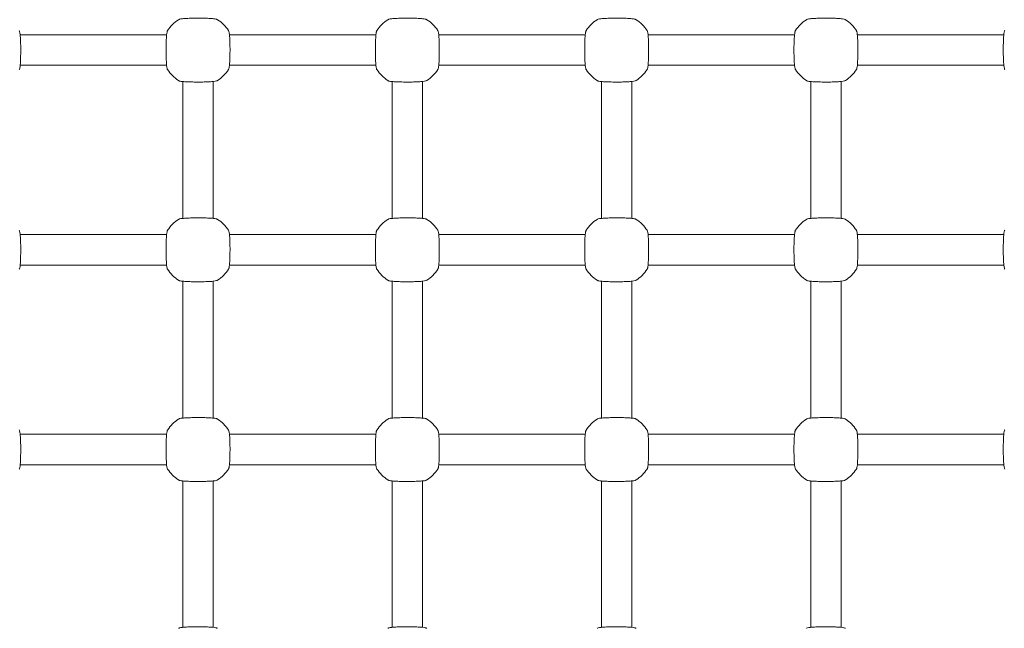
# Model space of a CAD drawing. Units: millimetres. Extents: x 13942 to 14645, y -16174 to -14993.
# Drawn here: x 14213 to 14265, y -15262 to -15230 of the extents above; entities that cross this region are included whole.
import ezdxf

# ---------------------------------------------------------------- set-up
doc = ezdxf.new("R2010")
doc.units = ezdxf.units.MM
doc.layers.get('Defpoints').update_dxf_attribs({"color": 210})
doc.styles.add('arialN', font='txt')
doc.dimstyles.new('100 strzałki', dxfattribs={"dimtxt": 20, "dimasz": 22, "dimexe": 15, "dimexo": 15, "dimgap": 5, "dimtad": 1, "dimdec": 0, "dimtxsty": 'arialN', "dimcen": 0, "dimse1": 1, "dimse2": 1, "dimclrd": 5, "dimclre": 5, "dimclrt": 256, "dimadec": 0, "dimazin": 0, "dimtfac": 1, "dimtdec": 0, "dimtmove": 0, "dimatfit": 0, "dimfxl": 1, "dimarcsym": 0})

# ---------------------------------------------------------------- blocks, each defined once
blk = doc.blocks.new('*D6')
at = {"color": 5, "lineweight": -2, "transparency": 16777216}
blk.add_line((14604.928, -15166.176), (14604.928, -15462.61), dxfattribs=at)
at = {"color": 5, "transparency": 16777216}
for points in [[(14601.261, -15166.176), (14608.594, -15166.176), (14604.928, -15144.176)], [(14601.261, -15462.61), (14608.594, -15462.61), (14604.928, -15484.61)]]:
    blk.add_solid(points, dxfattribs=at)
at = {"layer": 'Defpoints', "color": 0, "transparency": 16777216}
for p in [(14169.106, -15144.176), (14399.453, -15484.61), (14604.928, -15484.61)]:
    blk.add_point(p, dxfattribs=at)
at = {"transparency": 16777216, "insert": (14589.716, -15314.393), "char_height": 20, "attachment_point": 5, "rotation": 90, "style": 'arialN'}
blk.add_mtext('340', dxfattribs=at)
blk = doc.blocks.new('*D7')
at = {"color": 5, "lineweight": -2, "transparency": 16777216}
blk.add_line((14641.053, -15015.228), (14641.053, -15658.414), dxfattribs=at)
at = {"color": 5, "transparency": 16777216}
for points in [[(14637.387, -15015.228), (14644.72, -15015.228), (14641.053, -14993.228)], [(14637.387, -15658.414), (14644.72, -15658.414), (14641.053, -15680.414)]]:
    blk.add_solid(points, dxfattribs=at)
at = {"layer": 'Defpoints', "color": 0, "transparency": 16777216}
for p in [(14179.956, -14993.228), (14401.126, -15680.414), (14641.053, -15680.414)]:
    blk.add_point(p, dxfattribs=at)
at = {"transparency": 16777216, "insert": (14625.842, -15336.821), "char_height": 20, "attachment_point": 5, "rotation": 90, "style": 'arialN'}
blk.add_mtext('687', dxfattribs=at)
blk = doc.blocks.new('A$C7526497D')
at = {"lineweight": 0}
for p, q in [((117.467, 177.713), (125.163, 177.713)), ((128.467, 177.713), (136.163, 177.713)), ((139.467, 177.713), (147.163, 177.713)), ((150.467, 177.713), (158.163, 177.713)), ((161.467, 177.713), (169.163, 177.713)), ((117.467, 176.113), (125.163, 176.113)), ((128.467, 176.113), (136.163, 176.113)), ((139.467, 176.113), (147.163, 176.113)), ((150.467, 176.113), (158.163, 176.113)), ((161.467, 176.113), (169.163, 176.113)), ((126.015, 175.261), (126.015, 168.065)), ((127.615, 175.261), (127.615, 168.065)), ((137.015, 168.065), (137.015, 175.261)), ((138.615, 168.065), (138.615, 175.261)), ((148.015, 168.065), (148.015, 175.261)), ((149.615, 168.065), (149.615, 175.261)), ((159.015, 175.261), (159.015, 168.065)), ((160.615, 175.261), (160.615, 168.065)), ((117.467, 167.213), (125.163, 167.213)), ((128.467, 167.213), (136.163, 167.213)), ((139.467, 167.213), (147.163, 167.213)), ((150.467, 167.213), (158.163, 167.213)), ((161.467, 167.213), (169.163, 167.213)), ((117.467, 165.613), (125.163, 165.613)), ((128.467, 165.613), (136.163, 165.613)), ((139.467, 165.613), (147.163, 165.613)), ((150.467, 165.613), (158.163, 165.613)), ((161.467, 165.613), (169.163, 165.613)), ((126.015, 164.761), (126.015, 157.565)), ((127.615, 164.761), (127.615, 157.565)), ((137.015, 157.565), (137.015, 164.761)), ((138.615, 157.565), (138.615, 164.761)), ((148.015, 157.565), (148.015, 164.761)), ((149.615, 157.565), (149.615, 164.761)), ((159.015, 164.761), (159.015, 157.565)), ((160.615, 164.761), (160.615, 157.565)), ((117.467, 156.713), (125.163, 156.713)), ((128.467, 156.713), (136.163, 156.713)), ((139.467, 156.713), (147.163, 156.713)), ((150.467, 156.713), (158.163, 156.713)), ((161.467, 156.713), (169.163, 156.713)), ((117.467, 155.113), (125.163, 155.113)), ((128.467, 155.113), (136.163, 155.113)), ((139.467, 155.113), (147.163, 155.113)), ((150.467, 155.113), (158.163, 155.113)), ((161.467, 155.113), (169.163, 155.113)), ((126.015, 154.261), (126.015, 146.565)), ((127.615, 154.261), (127.615, 146.565)), ((137.015, 146.565), (137.015, 154.261)), ((138.615, 146.565), (138.615, 154.261)), ((148.015, 146.565), (148.015, 154.261)), ((149.615, 146.565), (149.615, 154.261)), ((159.015, 154.261), (159.015, 146.565)), ((160.615, 154.261), (160.615, 146.565))]:
    blk.add_line(p, q, dxfattribs=at)
for centre, start, end in [((126.815, 176.913), 122.6728, 147.3272), ((126.815, 176.913), 32.6728, 57.3272), ((137.815, 176.913), 122.6728, 147.3272), ((137.815, 176.913), 32.6728, 57.3272), ((148.815, 176.913), 122.6728, 147.3272), ((148.815, 176.913), 32.6728, 57.3272), ((159.815, 176.913), 122.6728, 147.3272), ((159.815, 176.913), 32.6728, 57.3272), ((126.815, 176.913), 212.6728, 237.3272), ((126.815, 176.913), 302.6728, 327.3272), ((137.815, 176.913), 212.6728, 237.3272), ((137.815, 176.913), 302.6728, 327.3272), ((148.815, 176.913), 212.6728, 237.3272), ((148.815, 176.913), 302.6728, 327.3272), ((159.815, 176.913), 212.6728, 237.3272), ((159.815, 176.913), 302.6728, 327.3272), ((126.815, 166.413), 122.6728, 147.3272), ((126.815, 166.413), 32.6728, 57.3272), ((137.815, 166.413), 122.6728, 147.3272), ((137.815, 166.413), 32.6728, 57.3272), ((148.815, 166.413), 122.6728, 147.3272), ((148.815, 166.413), 32.6728, 57.3272), ((159.815, 166.413), 122.6728, 147.3272), ((159.815, 166.413), 32.6728, 57.3272), ((126.815, 166.413), 212.6728, 237.3272), ((126.815, 166.413), 302.6728, 327.3272), ((137.815, 166.413), 212.6728, 237.3272), ((137.815, 166.413), 302.6728, 327.3272), ((148.815, 166.413), 212.6728, 237.3272), ((148.815, 166.413), 302.6728, 327.3272), ((159.815, 166.413), 212.6728, 237.3272), ((159.815, 166.413), 302.6728, 327.3272), ((126.815, 155.913), 122.6728, 147.3272), ((126.815, 155.913), 32.6728, 57.3272), ((137.815, 155.913), 122.6728, 147.3272), ((137.815, 155.913), 32.6728, 57.3272), ((148.815, 155.913), 122.6728, 147.3272), ((148.815, 155.913), 32.6728, 57.3272), ((159.815, 155.913), 122.6728, 147.3272), ((159.815, 155.913), 32.6728, 57.3272), ((126.815, 155.913), 212.6728, 237.3272), ((126.815, 155.913), 302.6728, 327.3272), ((137.815, 155.913), 212.6728, 237.3272), ((137.815, 155.913), 302.6728, 327.3272), ((148.815, 155.913), 212.6728, 237.3272), ((148.815, 155.913), 302.6728, 327.3272), ((159.815, 155.913), 212.6728, 237.3272), ((159.815, 155.913), 302.6728, 327.3272)]:
    blk.add_arc(centre, 1.9, start, end, dxfattribs=at)
for points in [[(127.841, 178.512), (127.829, 178.52), (127.819, 178.525), (127.789, 178.537), (127.773, 178.541), (127.718, 178.553), (127.674, 178.559), (127.553, 178.571), (127.472, 178.576), (127.293, 178.585), (127.197, 178.588), (126.997, 178.592), (126.893, 178.593), (126.687, 178.593), (126.584, 178.591), (126.389, 178.587), (126.297, 178.583), (126.132, 178.575), (126.059, 178.569), (125.933, 178.556), (125.888, 178.551), (125.826, 178.531), (125.812, 178.527), (125.789, 178.512)], [(138.841, 178.512), (138.829, 178.52), (138.819, 178.525), (138.789, 178.537), (138.773, 178.541), (138.718, 178.553), (138.674, 178.559), (138.553, 178.571), (138.472, 178.576), (138.293, 178.585), (138.197, 178.588), (137.997, 178.592), (137.893, 178.593), (137.687, 178.593), (137.584, 178.591), (137.389, 178.587), (137.297, 178.583), (137.132, 178.575), (137.059, 178.569), (136.933, 178.556), (136.888, 178.551), (136.826, 178.531), (136.812, 178.527), (136.789, 178.512)], [(149.841, 178.512), (149.829, 178.52), (149.819, 178.525), (149.789, 178.537), (149.773, 178.541), (149.718, 178.553), (149.674, 178.559), (149.553, 178.571), (149.472, 178.576), (149.293, 178.585), (149.197, 178.588), (148.997, 178.592), (148.893, 178.593), (148.687, 178.593), (148.584, 178.591), (148.389, 178.587), (148.297, 178.583), (148.132, 178.575), (148.059, 178.569), (147.933, 178.556), (147.888, 178.551), (147.826, 178.531), (147.812, 178.527), (147.789, 178.512)], [(160.841, 178.512), (160.829, 178.52), (160.819, 178.525), (160.789, 178.537), (160.773, 178.541), (160.718, 178.553), (160.674, 178.559), (160.553, 178.571), (160.472, 178.576), (160.293, 178.585), (160.197, 178.588), (159.997, 178.592), (159.893, 178.593), (159.687, 178.593), (159.584, 178.591), (159.389, 178.587), (159.297, 178.583), (159.132, 178.575), (159.059, 178.569), (158.933, 178.556), (158.888, 178.551), (158.826, 178.531), (158.812, 178.527), (158.789, 178.512)], [(117.414, 175.887), (117.422, 175.9), (117.427, 175.909), (117.439, 175.939), (117.443, 175.955), (117.455, 176.01), (117.461, 176.054), (117.473, 176.175), (117.478, 176.256), (117.487, 176.436), (117.49, 176.531), (117.494, 176.731), (117.495, 176.835), (117.495, 177.042), (117.493, 177.144), (117.489, 177.339), (117.485, 177.431), (117.477, 177.596), (117.471, 177.669), (117.458, 177.795), (117.453, 177.84), (117.433, 177.902), (117.429, 177.916), (117.414, 177.939)], [(125.216, 177.939), (125.208, 177.927), (125.203, 177.917), (125.191, 177.887), (125.187, 177.871), (125.175, 177.816), (125.169, 177.772), (125.157, 177.651), (125.152, 177.57), (125.143, 177.391), (125.14, 177.295), (125.136, 177.095), (125.135, 176.991), (125.136, 176.785), (125.137, 176.682), (125.141, 176.487), (125.145, 176.395), (125.154, 176.23), (125.159, 176.157), (125.172, 176.031), (125.177, 175.986), (125.197, 175.924), (125.201, 175.91), (125.216, 175.887)], [(128.414, 175.887), (128.422, 175.9), (128.427, 175.909), (128.439, 175.939), (128.443, 175.955), (128.455, 176.01), (128.461, 176.054), (128.473, 176.175), (128.478, 176.256), (128.487, 176.436), (128.49, 176.531), (128.494, 176.731), (128.495, 176.835), (128.495, 177.042), (128.493, 177.144), (128.489, 177.339), (128.485, 177.431), (128.477, 177.596), (128.471, 177.669), (128.458, 177.795), (128.453, 177.84), (128.433, 177.902), (128.429, 177.916), (128.414, 177.939)], [(136.216, 177.939), (136.208, 177.927), (136.203, 177.917), (136.191, 177.887), (136.187, 177.871), (136.175, 177.816), (136.169, 177.772), (136.157, 177.651), (136.152, 177.57), (136.143, 177.391), (136.14, 177.295), (136.136, 177.095), (136.135, 176.991), (136.136, 176.785), (136.137, 176.682), (136.141, 176.487), (136.145, 176.395), (136.154, 176.23), (136.159, 176.157), (136.172, 176.031), (136.177, 175.986), (136.197, 175.924), (136.201, 175.91), (136.216, 175.887)], [(139.414, 175.887), (139.422, 175.9), (139.427, 175.909), (139.439, 175.939), (139.443, 175.955), (139.455, 176.01), (139.461, 176.054), (139.473, 176.175), (139.478, 176.256), (139.487, 176.436), (139.49, 176.531), (139.494, 176.731), (139.495, 176.835), (139.495, 177.042), (139.493, 177.144), (139.489, 177.339), (139.485, 177.431), (139.477, 177.596), (139.471, 177.669), (139.458, 177.795), (139.453, 177.84), (139.433, 177.902), (139.429, 177.916), (139.414, 177.939)], [(147.216, 177.939), (147.208, 177.927), (147.203, 177.917), (147.191, 177.887), (147.187, 177.871), (147.175, 177.816), (147.169, 177.772), (147.157, 177.651), (147.152, 177.57), (147.143, 177.391), (147.14, 177.295), (147.136, 177.095), (147.135, 176.991), (147.136, 176.785), (147.137, 176.682), (147.141, 176.487), (147.145, 176.395), (147.154, 176.23), (147.159, 176.157), (147.172, 176.031), (147.177, 175.986), (147.197, 175.924), (147.201, 175.91), (147.216, 175.887)], [(150.414, 175.887), (150.422, 175.9), (150.427, 175.909), (150.439, 175.939), (150.443, 175.955), (150.455, 176.01), (150.461, 176.054), (150.473, 176.175), (150.478, 176.256), (150.487, 176.436), (150.49, 176.531), (150.494, 176.731), (150.495, 176.835), (150.495, 177.042), (150.493, 177.144), (150.489, 177.339), (150.485, 177.431), (150.477, 177.596), (150.471, 177.669), (150.458, 177.795), (150.453, 177.84), (150.433, 177.902), (150.429, 177.916), (150.414, 177.939)], [(158.216, 177.939), (158.208, 177.927), (158.203, 177.917), (158.191, 177.887), (158.187, 177.871), (158.175, 177.816), (158.169, 177.772), (158.157, 177.651), (158.152, 177.57), (158.143, 177.391), (158.14, 177.295), (158.136, 177.095), (158.135, 176.991), (158.136, 176.785), (158.137, 176.682), (158.141, 176.487), (158.145, 176.395), (158.154, 176.23), (158.159, 176.157), (158.172, 176.031), (158.177, 175.986), (158.197, 175.924), (158.201, 175.91), (158.216, 175.887)], [(161.414, 175.887), (161.422, 175.9), (161.427, 175.909), (161.439, 175.939), (161.443, 175.955), (161.455, 176.01), (161.461, 176.054), (161.473, 176.175), (161.478, 176.256), (161.487, 176.436), (161.49, 176.531), (161.494, 176.731), (161.495, 176.835), (161.495, 177.042), (161.493, 177.144), (161.489, 177.339), (161.485, 177.431), (161.477, 177.596), (161.471, 177.669), (161.458, 177.795), (161.453, 177.84), (161.433, 177.902), (161.429, 177.916), (161.414, 177.939)], [(169.216, 177.939), (169.208, 177.927), (169.203, 177.917), (169.191, 177.887), (169.187, 177.871), (169.175, 177.816), (169.169, 177.772), (169.157, 177.651), (169.152, 177.57), (169.143, 177.391), (169.14, 177.295), (169.136, 177.095), (169.135, 176.991), (169.136, 176.785), (169.137, 176.682), (169.141, 176.487), (169.145, 176.395), (169.154, 176.23), (169.159, 176.157), (169.172, 176.031), (169.177, 175.986), (169.197, 175.924), (169.201, 175.91), (169.216, 175.887)], [(125.789, 175.314), (125.802, 175.306), (125.811, 175.301), (125.841, 175.289), (125.857, 175.285), (125.912, 175.273), (125.956, 175.267), (126.077, 175.255), (126.158, 175.25), (126.338, 175.241), (126.433, 175.238), (126.633, 175.234), (126.737, 175.233), (126.944, 175.234), (127.046, 175.235), (127.241, 175.239), (127.333, 175.243), (127.498, 175.252), (127.571, 175.257), (127.697, 175.27), (127.742, 175.275), (127.804, 175.295), (127.818, 175.299), (127.841, 175.314)], [(136.789, 175.314), (136.802, 175.306), (136.811, 175.301), (136.841, 175.289), (136.857, 175.285), (136.912, 175.273), (136.956, 175.267), (137.077, 175.255), (137.158, 175.25), (137.338, 175.241), (137.433, 175.238), (137.633, 175.234), (137.737, 175.233), (137.944, 175.234), (138.046, 175.235), (138.241, 175.239), (138.333, 175.243), (138.498, 175.252), (138.571, 175.257), (138.697, 175.27), (138.742, 175.275), (138.804, 175.295), (138.818, 175.299), (138.841, 175.314)], [(147.789, 175.314), (147.802, 175.306), (147.811, 175.301), (147.841, 175.289), (147.857, 175.285), (147.912, 175.273), (147.956, 175.267), (148.077, 175.255), (148.158, 175.25), (148.338, 175.241), (148.433, 175.238), (148.633, 175.234), (148.737, 175.233), (148.944, 175.234), (149.046, 175.235), (149.241, 175.239), (149.333, 175.243), (149.498, 175.252), (149.571, 175.257), (149.697, 175.27), (149.742, 175.275), (149.804, 175.295), (149.818, 175.299), (149.841, 175.314)], [(158.789, 175.314), (158.802, 175.306), (158.811, 175.301), (158.841, 175.289), (158.857, 175.285), (158.912, 175.273), (158.956, 175.267), (159.077, 175.255), (159.158, 175.25), (159.338, 175.241), (159.433, 175.238), (159.633, 175.234), (159.737, 175.233), (159.944, 175.234), (160.046, 175.235), (160.241, 175.239), (160.333, 175.243), (160.498, 175.252), (160.571, 175.257), (160.697, 175.27), (160.742, 175.275), (160.804, 175.295), (160.818, 175.299), (160.841, 175.314)], [(127.841, 168.012), (127.829, 168.02), (127.819, 168.025), (127.789, 168.037), (127.773, 168.041), (127.718, 168.053), (127.674, 168.059), (127.553, 168.071), (127.472, 168.076), (127.293, 168.085), (127.197, 168.088), (126.997, 168.092), (126.893, 168.093), (126.687, 168.093), (126.584, 168.091), (126.389, 168.087), (126.297, 168.083), (126.132, 168.075), (126.059, 168.069), (125.933, 168.056), (125.888, 168.051), (125.826, 168.031), (125.812, 168.027), (125.789, 168.012)], [(138.841, 168.012), (138.829, 168.02), (138.819, 168.025), (138.789, 168.037), (138.773, 168.041), (138.718, 168.053), (138.674, 168.059), (138.553, 168.071), (138.472, 168.076), (138.293, 168.085), (138.197, 168.088), (137.997, 168.092), (137.893, 168.093), (137.687, 168.093), (137.584, 168.091), (137.389, 168.087), (137.297, 168.083), (137.132, 168.075), (137.059, 168.069), (136.933, 168.056), (136.888, 168.051), (136.826, 168.031), (136.812, 168.027), (136.789, 168.012)], [(149.841, 168.012), (149.829, 168.02), (149.819, 168.025), (149.789, 168.037), (149.773, 168.041), (149.718, 168.053), (149.674, 168.059), (149.553, 168.071), (149.472, 168.076), (149.293, 168.085), (149.197, 168.088), (148.997, 168.092), (148.893, 168.093), (148.687, 168.093), (148.584, 168.091), (148.389, 168.087), (148.297, 168.083), (148.132, 168.075), (148.059, 168.069), (147.933, 168.056), (147.888, 168.051), (147.826, 168.031), (147.812, 168.027), (147.789, 168.012)], [(160.841, 168.012), (160.829, 168.02), (160.819, 168.025), (160.789, 168.037), (160.773, 168.041), (160.718, 168.053), (160.674, 168.059), (160.553, 168.071), (160.472, 168.076), (160.293, 168.085), (160.197, 168.088), (159.997, 168.092), (159.893, 168.093), (159.687, 168.093), (159.584, 168.091), (159.389, 168.087), (159.297, 168.083), (159.132, 168.075), (159.059, 168.069), (158.933, 168.056), (158.888, 168.051), (158.826, 168.031), (158.812, 168.027), (158.789, 168.012)], [(117.414, 165.387), (117.422, 165.4), (117.427, 165.409), (117.439, 165.439), (117.443, 165.455), (117.455, 165.51), (117.461, 165.554), (117.473, 165.675), (117.478, 165.756), (117.487, 165.936), (117.49, 166.031), (117.494, 166.231), (117.495, 166.335), (117.495, 166.542), (117.493, 166.644), (117.489, 166.839), (117.485, 166.931), (117.477, 167.096), (117.471, 167.169), (117.458, 167.295), (117.453, 167.34), (117.433, 167.402), (117.429, 167.416), (117.414, 167.439)], [(125.216, 167.439), (125.208, 167.427), (125.203, 167.417), (125.191, 167.387), (125.187, 167.371), (125.175, 167.316), (125.169, 167.272), (125.157, 167.151), (125.152, 167.07), (125.143, 166.891), (125.14, 166.795), (125.136, 166.595), (125.135, 166.491), (125.136, 166.285), (125.137, 166.182), (125.141, 165.987), (125.145, 165.895), (125.154, 165.73), (125.159, 165.657), (125.172, 165.531), (125.177, 165.486), (125.197, 165.424), (125.201, 165.41), (125.216, 165.387)], [(128.414, 165.387), (128.422, 165.4), (128.427, 165.409), (128.439, 165.439), (128.443, 165.455), (128.455, 165.51), (128.461, 165.554), (128.473, 165.675), (128.478, 165.756), (128.487, 165.936), (128.49, 166.031), (128.494, 166.231), (128.495, 166.335), (128.495, 166.542), (128.493, 166.644), (128.489, 166.839), (128.485, 166.931), (128.477, 167.096), (128.471, 167.169), (128.458, 167.295), (128.453, 167.34), (128.433, 167.402), (128.429, 167.416), (128.414, 167.439)], [(136.216, 167.439), (136.208, 167.427), (136.203, 167.417), (136.191, 167.387), (136.187, 167.371), (136.175, 167.316), (136.169, 167.272), (136.157, 167.151), (136.152, 167.07), (136.143, 166.891), (136.14, 166.795), (136.136, 166.595), (136.135, 166.491), (136.136, 166.285), (136.137, 166.182), (136.141, 165.987), (136.145, 165.895), (136.154, 165.73), (136.159, 165.657), (136.172, 165.531), (136.177, 165.486), (136.197, 165.424), (136.201, 165.41), (136.216, 165.387)], [(139.414, 165.387), (139.422, 165.4), (139.427, 165.409), (139.439, 165.439), (139.443, 165.455), (139.455, 165.51), (139.461, 165.554), (139.473, 165.675), (139.478, 165.756), (139.487, 165.936), (139.49, 166.031), (139.494, 166.231), (139.495, 166.335), (139.495, 166.542), (139.493, 166.644), (139.489, 166.839), (139.485, 166.931), (139.477, 167.096), (139.471, 167.169), (139.458, 167.295), (139.453, 167.34), (139.433, 167.402), (139.429, 167.416), (139.414, 167.439)], [(147.216, 167.439), (147.208, 167.427), (147.203, 167.417), (147.191, 167.387), (147.187, 167.371), (147.175, 167.316), (147.169, 167.272), (147.157, 167.151), (147.152, 167.07), (147.143, 166.891), (147.14, 166.795), (147.136, 166.595), (147.135, 166.491), (147.136, 166.285), (147.137, 166.182), (147.141, 165.987), (147.145, 165.895), (147.154, 165.73), (147.159, 165.657), (147.172, 165.531), (147.177, 165.486), (147.197, 165.424), (147.201, 165.41), (147.216, 165.387)], [(150.414, 165.387), (150.422, 165.4), (150.427, 165.409), (150.439, 165.439), (150.443, 165.455), (150.455, 165.51), (150.461, 165.554), (150.473, 165.675), (150.478, 165.756), (150.487, 165.936), (150.49, 166.031), (150.494, 166.231), (150.495, 166.335), (150.495, 166.542), (150.493, 166.644), (150.489, 166.839), (150.485, 166.931), (150.477, 167.096), (150.471, 167.169), (150.458, 167.295), (150.453, 167.34), (150.433, 167.402), (150.429, 167.416), (150.414, 167.439)], [(158.216, 167.439), (158.208, 167.427), (158.203, 167.417), (158.191, 167.387), (158.187, 167.371), (158.175, 167.316), (158.169, 167.272), (158.157, 167.151), (158.152, 167.07), (158.143, 166.891), (158.14, 166.795), (158.136, 166.595), (158.135, 166.491), (158.136, 166.285), (158.137, 166.182), (158.141, 165.987), (158.145, 165.895), (158.154, 165.73), (158.159, 165.657), (158.172, 165.531), (158.177, 165.486), (158.197, 165.424), (158.201, 165.41), (158.216, 165.387)], [(161.414, 165.387), (161.422, 165.4), (161.427, 165.409), (161.439, 165.439), (161.443, 165.455), (161.455, 165.51), (161.461, 165.554), (161.473, 165.675), (161.478, 165.756), (161.487, 165.936), (161.49, 166.031), (161.494, 166.231), (161.495, 166.335), (161.495, 166.542), (161.493, 166.644), (161.489, 166.839), (161.485, 166.931), (161.477, 167.096), (161.471, 167.169), (161.458, 167.295), (161.453, 167.34), (161.433, 167.402), (161.429, 167.416), (161.414, 167.439)], [(169.216, 167.439), (169.208, 167.427), (169.203, 167.417), (169.191, 167.387), (169.187, 167.371), (169.175, 167.316), (169.169, 167.272), (169.157, 167.151), (169.152, 167.07), (169.143, 166.891), (169.14, 166.795), (169.136, 166.595), (169.135, 166.491), (169.136, 166.285), (169.137, 166.182), (169.141, 165.987), (169.145, 165.895), (169.154, 165.73), (169.159, 165.657), (169.172, 165.531), (169.177, 165.486), (169.197, 165.424), (169.201, 165.41), (169.216, 165.387)], [(125.789, 164.814), (125.802, 164.806), (125.811, 164.801), (125.841, 164.789), (125.857, 164.785), (125.912, 164.773), (125.956, 164.767), (126.077, 164.755), (126.158, 164.75), (126.338, 164.741), (126.433, 164.738), (126.633, 164.734), (126.737, 164.733), (126.944, 164.734), (127.046, 164.735), (127.241, 164.739), (127.333, 164.743), (127.498, 164.752), (127.571, 164.757), (127.697, 164.77), (127.742, 164.775), (127.804, 164.795), (127.818, 164.799), (127.841, 164.814)], [(136.789, 164.814), (136.802, 164.806), (136.811, 164.801), (136.841, 164.789), (136.857, 164.785), (136.912, 164.773), (136.956, 164.767), (137.077, 164.755), (137.158, 164.75), (137.338, 164.741), (137.433, 164.738), (137.633, 164.734), (137.737, 164.733), (137.944, 164.734), (138.046, 164.735), (138.241, 164.739), (138.333, 164.743), (138.498, 164.752), (138.571, 164.757), (138.697, 164.77), (138.742, 164.775), (138.804, 164.795), (138.818, 164.799), (138.841, 164.814)], [(147.789, 164.814), (147.802, 164.806), (147.811, 164.801), (147.841, 164.789), (147.857, 164.785), (147.912, 164.773), (147.956, 164.767), (148.077, 164.755), (148.158, 164.75), (148.338, 164.741), (148.433, 164.738), (148.633, 164.734), (148.737, 164.733), (148.944, 164.734), (149.046, 164.735), (149.241, 164.739), (149.333, 164.743), (149.498, 164.752), (149.571, 164.757), (149.697, 164.77), (149.742, 164.775), (149.804, 164.795), (149.818, 164.799), (149.841, 164.814)], [(158.789, 164.814), (158.802, 164.806), (158.811, 164.801), (158.841, 164.789), (158.857, 164.785), (158.912, 164.773), (158.956, 164.767), (159.077, 164.755), (159.158, 164.75), (159.338, 164.741), (159.433, 164.738), (159.633, 164.734), (159.737, 164.733), (159.944, 164.734), (160.046, 164.735), (160.241, 164.739), (160.333, 164.743), (160.498, 164.752), (160.571, 164.757), (160.697, 164.77), (160.742, 164.775), (160.804, 164.795), (160.818, 164.799), (160.841, 164.814)], [(127.841, 157.512), (127.829, 157.52), (127.819, 157.525), (127.789, 157.537), (127.773, 157.541), (127.718, 157.553), (127.674, 157.559), (127.553, 157.571), (127.472, 157.576), (127.293, 157.585), (127.197, 157.588), (126.997, 157.592), (126.893, 157.593), (126.687, 157.593), (126.584, 157.591), (126.389, 157.587), (126.297, 157.583), (126.132, 157.575), (126.059, 157.569), (125.933, 157.556), (125.888, 157.551), (125.826, 157.531), (125.812, 157.527), (125.789, 157.512)], [(138.841, 157.512), (138.829, 157.52), (138.819, 157.525), (138.789, 157.537), (138.773, 157.541), (138.718, 157.553), (138.674, 157.559), (138.553, 157.571), (138.472, 157.576), (138.293, 157.585), (138.197, 157.588), (137.997, 157.592), (137.893, 157.593), (137.687, 157.593), (137.584, 157.591), (137.389, 157.587), (137.297, 157.583), (137.132, 157.575), (137.059, 157.569), (136.933, 157.556), (136.888, 157.551), (136.826, 157.531), (136.812, 157.527), (136.789, 157.512)], [(149.841, 157.512), (149.829, 157.52), (149.819, 157.525), (149.789, 157.537), (149.773, 157.541), (149.718, 157.553), (149.674, 157.559), (149.553, 157.571), (149.472, 157.576), (149.293, 157.585), (149.197, 157.588), (148.997, 157.592), (148.893, 157.593), (148.687, 157.593), (148.584, 157.591), (148.389, 157.587), (148.297, 157.583), (148.132, 157.575), (148.059, 157.569), (147.933, 157.556), (147.888, 157.551), (147.826, 157.531), (147.812, 157.527), (147.789, 157.512)], [(160.841, 157.512), (160.829, 157.52), (160.819, 157.525), (160.789, 157.537), (160.773, 157.541), (160.718, 157.553), (160.674, 157.559), (160.553, 157.571), (160.472, 157.576), (160.293, 157.585), (160.197, 157.588), (159.997, 157.592), (159.893, 157.593), (159.687, 157.593), (159.584, 157.591), (159.389, 157.587), (159.297, 157.583), (159.132, 157.575), (159.059, 157.569), (158.933, 157.556), (158.888, 157.551), (158.826, 157.531), (158.812, 157.527), (158.789, 157.512)], [(117.414, 154.887), (117.422, 154.9), (117.427, 154.909), (117.439, 154.939), (117.443, 154.955), (117.455, 155.01), (117.461, 155.054), (117.473, 155.175), (117.478, 155.256), (117.487, 155.436), (117.49, 155.531), (117.494, 155.731), (117.495, 155.835), (117.495, 156.042), (117.493, 156.144), (117.489, 156.339), (117.485, 156.431), (117.477, 156.596), (117.471, 156.669), (117.458, 156.795), (117.453, 156.84), (117.433, 156.902), (117.429, 156.916), (117.414, 156.939)], [(125.216, 156.939), (125.208, 156.927), (125.203, 156.917), (125.191, 156.887), (125.187, 156.871), (125.175, 156.816), (125.169, 156.772), (125.157, 156.651), (125.152, 156.57), (125.143, 156.391), (125.14, 156.295), (125.136, 156.095), (125.135, 155.991), (125.136, 155.785), (125.137, 155.682), (125.141, 155.487), (125.145, 155.395), (125.154, 155.23), (125.159, 155.157), (125.172, 155.031), (125.177, 154.986), (125.197, 154.924), (125.201, 154.91), (125.216, 154.887)], [(128.414, 154.887), (128.422, 154.9), (128.427, 154.909), (128.439, 154.939), (128.443, 154.955), (128.455, 155.01), (128.461, 155.054), (128.473, 155.175), (128.478, 155.256), (128.487, 155.436), (128.49, 155.531), (128.494, 155.731), (128.495, 155.835), (128.495, 156.042), (128.493, 156.144), (128.489, 156.339), (128.485, 156.431), (128.477, 156.596), (128.471, 156.669), (128.458, 156.795), (128.453, 156.84), (128.433, 156.902), (128.429, 156.916), (128.414, 156.939)], [(136.216, 156.939), (136.208, 156.927), (136.203, 156.917), (136.191, 156.887), (136.187, 156.871), (136.175, 156.816), (136.169, 156.772), (136.157, 156.651), (136.152, 156.57), (136.143, 156.391), (136.14, 156.295), (136.136, 156.095), (136.135, 155.991), (136.136, 155.785), (136.137, 155.682), (136.141, 155.487), (136.145, 155.395), (136.154, 155.23), (136.159, 155.157), (136.172, 155.031), (136.177, 154.986), (136.197, 154.924), (136.201, 154.91), (136.216, 154.887)], [(139.414, 154.887), (139.422, 154.9), (139.427, 154.909), (139.439, 154.939), (139.443, 154.955), (139.455, 155.01), (139.461, 155.054), (139.473, 155.175), (139.478, 155.256), (139.487, 155.436), (139.49, 155.531), (139.494, 155.731), (139.495, 155.835), (139.495, 156.042), (139.493, 156.144), (139.489, 156.339), (139.485, 156.431), (139.477, 156.596), (139.471, 156.669), (139.458, 156.795), (139.453, 156.84), (139.433, 156.902), (139.429, 156.916), (139.414, 156.939)], [(147.216, 156.939), (147.208, 156.927), (147.203, 156.917), (147.191, 156.887), (147.187, 156.871), (147.175, 156.816), (147.169, 156.772), (147.157, 156.651), (147.152, 156.57), (147.143, 156.391), (147.14, 156.295), (147.136, 156.095), (147.135, 155.991), (147.136, 155.785), (147.137, 155.682), (147.141, 155.487), (147.145, 155.395), (147.154, 155.23), (147.159, 155.157), (147.172, 155.031), (147.177, 154.986), (147.197, 154.924), (147.201, 154.91), (147.216, 154.887)], [(150.414, 154.887), (150.422, 154.9), (150.427, 154.909), (150.439, 154.939), (150.443, 154.955), (150.455, 155.01), (150.461, 155.054), (150.473, 155.175), (150.478, 155.256), (150.487, 155.436), (150.49, 155.531), (150.494, 155.731), (150.495, 155.835), (150.495, 156.042), (150.493, 156.144), (150.489, 156.339), (150.485, 156.431), (150.477, 156.596), (150.471, 156.669), (150.458, 156.795), (150.453, 156.84), (150.433, 156.902), (150.429, 156.916), (150.414, 156.939)], [(158.216, 156.939), (158.208, 156.927), (158.203, 156.917), (158.191, 156.887), (158.187, 156.871), (158.175, 156.816), (158.169, 156.772), (158.157, 156.651), (158.152, 156.57), (158.143, 156.391), (158.14, 156.295), (158.136, 156.095), (158.135, 155.991), (158.136, 155.785), (158.137, 155.682), (158.141, 155.487), (158.145, 155.395), (158.154, 155.23), (158.159, 155.157), (158.172, 155.031), (158.177, 154.986), (158.197, 154.924), (158.201, 154.91), (158.216, 154.887)], [(161.414, 154.887), (161.422, 154.9), (161.427, 154.909), (161.439, 154.939), (161.443, 154.955), (161.455, 155.01), (161.461, 155.054), (161.473, 155.175), (161.478, 155.256), (161.487, 155.436), (161.49, 155.531), (161.494, 155.731), (161.495, 155.835), (161.495, 156.042), (161.493, 156.144), (161.489, 156.339), (161.485, 156.431), (161.477, 156.596), (161.471, 156.669), (161.458, 156.795), (161.453, 156.84), (161.433, 156.902), (161.429, 156.916), (161.414, 156.939)], [(169.216, 156.939), (169.208, 156.927), (169.203, 156.917), (169.191, 156.887), (169.187, 156.871), (169.175, 156.816), (169.169, 156.772), (169.157, 156.651), (169.152, 156.57), (169.143, 156.391), (169.14, 156.295), (169.136, 156.095), (169.135, 155.991), (169.136, 155.785), (169.137, 155.682), (169.141, 155.487), (169.145, 155.395), (169.154, 155.23), (169.159, 155.157), (169.172, 155.031), (169.177, 154.986), (169.197, 154.924), (169.201, 154.91), (169.216, 154.887)], [(125.789, 154.314), (125.802, 154.306), (125.811, 154.301), (125.841, 154.289), (125.857, 154.285), (125.912, 154.273), (125.956, 154.267), (126.077, 154.255), (126.158, 154.25), (126.338, 154.241), (126.433, 154.238), (126.633, 154.234), (126.737, 154.233), (126.944, 154.234), (127.046, 154.235), (127.241, 154.239), (127.333, 154.243), (127.498, 154.252), (127.571, 154.257), (127.697, 154.27), (127.742, 154.275), (127.804, 154.295), (127.818, 154.299), (127.841, 154.314)], [(136.789, 154.314), (136.802, 154.306), (136.811, 154.301), (136.841, 154.289), (136.857, 154.285), (136.912, 154.273), (136.956, 154.267), (137.077, 154.255), (137.158, 154.25), (137.338, 154.241), (137.433, 154.238), (137.633, 154.234), (137.737, 154.233), (137.944, 154.234), (138.046, 154.235), (138.241, 154.239), (138.333, 154.243), (138.498, 154.252), (138.571, 154.257), (138.697, 154.27), (138.742, 154.275), (138.804, 154.295), (138.818, 154.299), (138.841, 154.314)], [(147.789, 154.314), (147.802, 154.306), (147.811, 154.301), (147.841, 154.289), (147.857, 154.285), (147.912, 154.273), (147.956, 154.267), (148.077, 154.255), (148.158, 154.25), (148.338, 154.241), (148.433, 154.238), (148.633, 154.234), (148.737, 154.233), (148.944, 154.234), (149.046, 154.235), (149.241, 154.239), (149.333, 154.243), (149.498, 154.252), (149.571, 154.257), (149.697, 154.27), (149.742, 154.275), (149.804, 154.295), (149.818, 154.299), (149.841, 154.314)], [(158.789, 154.314), (158.802, 154.306), (158.811, 154.301), (158.841, 154.289), (158.857, 154.285), (158.912, 154.273), (158.956, 154.267), (159.077, 154.255), (159.158, 154.25), (159.338, 154.241), (159.433, 154.238), (159.633, 154.234), (159.737, 154.233), (159.944, 154.234), (160.046, 154.235), (160.241, 154.239), (160.333, 154.243), (160.498, 154.252), (160.571, 154.257), (160.697, 154.27), (160.742, 154.275), (160.804, 154.295), (160.818, 154.299), (160.841, 154.314)], [(127.841, 146.512), (127.829, 146.52), (127.819, 146.525), (127.789, 146.537), (127.773, 146.541), (127.718, 146.553), (127.674, 146.559), (127.553, 146.571), (127.472, 146.576), (127.293, 146.585), (127.197, 146.588), (126.997, 146.592), (126.893, 146.593), (126.687, 146.593), (126.584, 146.591), (126.389, 146.587), (126.297, 146.583), (126.132, 146.575), (126.059, 146.569), (125.933, 146.556), (125.888, 146.551), (125.826, 146.531), (125.812, 146.527), (125.789, 146.512)], [(138.841, 146.512), (138.829, 146.52), (138.819, 146.525), (138.789, 146.537), (138.773, 146.541), (138.718, 146.553), (138.674, 146.559), (138.553, 146.571), (138.472, 146.576), (138.293, 146.585), (138.197, 146.588), (137.997, 146.592), (137.893, 146.593), (137.687, 146.593), (137.584, 146.591), (137.389, 146.587), (137.297, 146.583), (137.132, 146.575), (137.059, 146.569), (136.933, 146.556), (136.888, 146.551), (136.826, 146.531), (136.812, 146.527), (136.789, 146.512)], [(149.841, 146.512), (149.829, 146.52), (149.819, 146.525), (149.789, 146.537), (149.773, 146.541), (149.718, 146.553), (149.674, 146.559), (149.553, 146.571), (149.472, 146.576), (149.293, 146.585), (149.197, 146.588), (148.997, 146.592), (148.893, 146.593), (148.687, 146.593), (148.584, 146.591), (148.389, 146.587), (148.297, 146.583), (148.132, 146.575), (148.059, 146.569), (147.933, 146.556), (147.888, 146.551), (147.826, 146.531), (147.812, 146.527), (147.789, 146.512)], [(160.841, 146.512), (160.829, 146.52), (160.819, 146.525), (160.789, 146.537), (160.773, 146.541), (160.718, 146.553), (160.674, 146.559), (160.553, 146.571), (160.472, 146.576), (160.293, 146.585), (160.197, 146.588), (159.997, 146.592), (159.893, 146.593), (159.687, 146.593), (159.584, 146.591), (159.389, 146.587), (159.297, 146.583), (159.132, 146.575), (159.059, 146.569), (158.933, 146.556), (158.888, 146.551), (158.826, 146.531), (158.812, 146.527), (158.789, 146.512)]]:
    blk.add_open_spline(points, degree=3, knots=[0, 0, 0, 0, 0.053537, 0.053537, 0.182056, 0.182056, 0.460747, 0.460747, 0.798971, 0.798971, 1.111134, 1.111134, 1.418569, 1.418569, 1.725037, 1.725037, 2.032854, 2.032854, 2.346357, 2.346357, 2.688784, 2.688784, 2.786908, 2.786908, 2.786908, 2.786908], dxfattribs=at)

msp = doc.modelspace()

# ---------------------------------------------------------------- block references
msp.add_blockref('A$C7526497D', (14095.637, -15408.984))

# ---------------------------------------------------------------- dimensions: what is measured, and where the dimension line sits
for base, p1, p2, picture, middle in [((14641.053, -15680.414), (14179.956, -14993.228), (14401.126, -15680.414), '*D7', (14625.842, -15336.821)), ((14604.928, -15484.61), (14169.106, -15144.176), (14399.453, -15484.61), '*D6', (14589.716, -15314.393))]:
    dim = msp.add_linear_dim(base=base, p1=p1, p2=p2, angle=90, dimstyle='100 strzałki')
    dim.commit()
    dim.dimension.update_dxf_attribs({"geometry": picture, "text_midpoint": middle})

doc.saveas('drawing.dxf')
